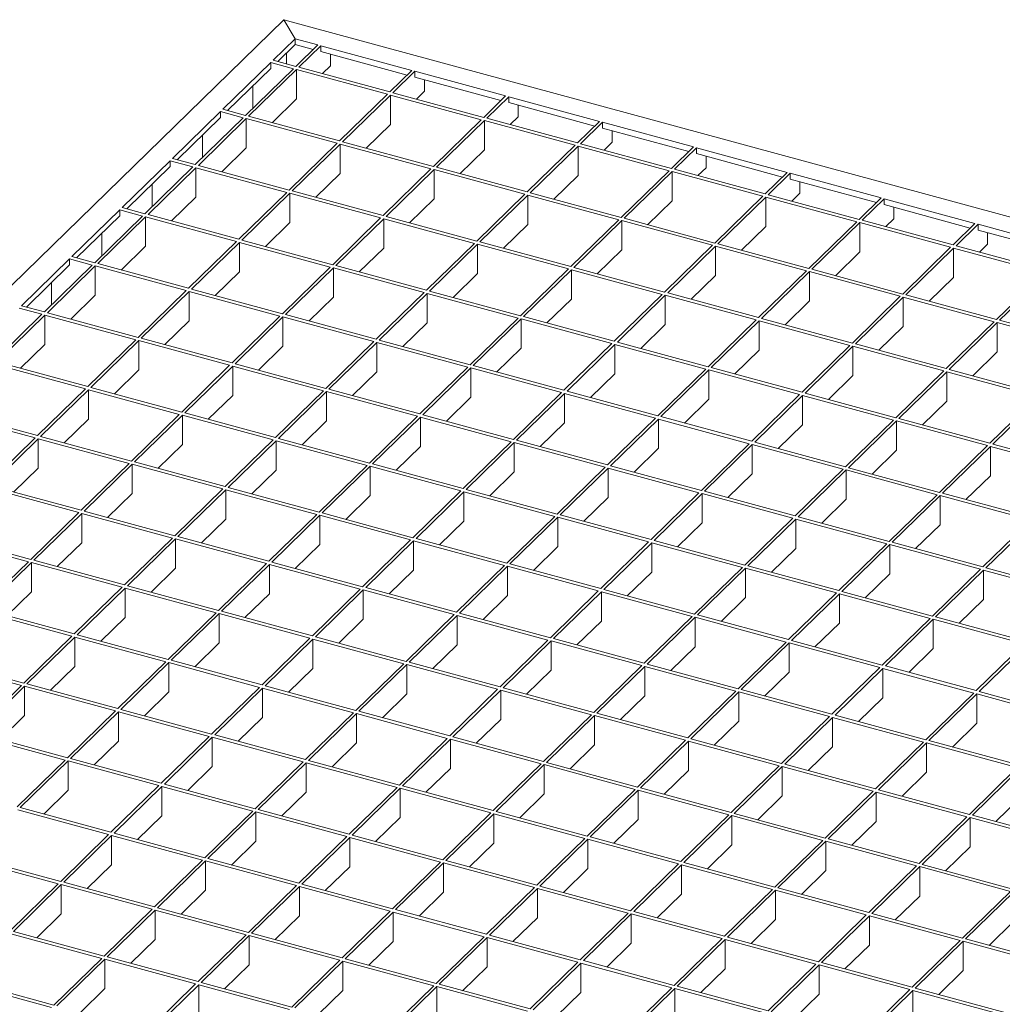
# Model space of a CAD drawing. Units: millimetres. Extents: x 50 to 2920, y 50 to 2050.
# Drawn here: x 2282 to 2569, y 778 to 1066 of the extents above; entities that cross this region are included whole.
import ezdxf

# ---------------------------------------------------------------- set-up
doc = ezdxf.new("R2010")
doc.units = ezdxf.units.MM
doc.header["$LTSCALE"] = 10

msp = doc.modelspace()

# ---------------------------------------------------------------- linework, layer by layer
at = {"color": 7, "linetype": 'Continuous', "lineweight": 15}
for p, q in [((2359.12, 1065.87), (1897.09, 614.92)), ((2362.46, 1060.31), (2359.12, 1065.87)), ((2359.12, 1065.87), (2880.93, 924.06)), ((2362.46, 1060.31), (2356.05, 1054.04)), ((2362.46, 1060.31), (2369.1, 1058.5)), ((2362.46, 1058.59), (2362.46, 1060.31)), ((2362.46, 1058.59), (2357.42, 1053.67)), ((2359.96, 1052.98), (2359.96, 1056.15)), ((2362.46, 1058.59), (2367.72, 1057.16)), ((2369.1, 1058.5), (2362.68, 1052.24)), ((2369.98, 1058.26), (2363.56, 1052)), ((2369.98, 1058.26), (2396.51, 1051.05)), ((2369.98, 1058.26), (2369.98, 1056.55)), ((2369.98, 1056.55), (2395.14, 1049.71)), ((2372.78, 1052.42), (2372.78, 1055.79)), ((2355.35, 1053.36), (2341.35, 1039.69)), ((2361.98, 1051.56), (2355.35, 1053.36)), ((2355.35, 1051.65), (2355.35, 1053.36)), ((2362.68, 1052.24), (2356.05, 1054.04)), ((2355.35, 1051.65), (2342.72, 1039.32)), ((2361.98, 1051.56), (2347.98, 1037.89)), ((2362.86, 1051.32), (2348.86, 1037.65)), ((2389.4, 1044.11), (2362.86, 1051.32)), ((2362.86, 1051.32), (2362.86, 1042.74)), ((2390.1, 1044.79), (2363.56, 1052)), ((2372.78, 1052.42), (2370.43, 1050.13)), ((2396.51, 1051.05), (2390.1, 1044.79)), ((2397.4, 1050.81), (2390.98, 1044.55)), ((2397.4, 1050.81), (2423.93, 1043.6)), ((2397.4, 1050.81), (2397.4, 1049.1)), ((2397.4, 1049.1), (2422.56, 1042.26)), ((2400.2, 1044.97), (2400.2, 1048.34)), ((2350.04, 1039.9), (2350.04, 1046.47)), ((2417.51, 1037.34), (2390.98, 1044.55)), ((2400.2, 1044.97), (2397.85, 1042.68)), ((2362.86, 1042.74), (2355.73, 1035.78)), ((2389.4, 1044.11), (2375.4, 1030.44)), ((2390.28, 1043.87), (2376.28, 1030.2)), ((2416.81, 1036.65), (2390.28, 1043.87)), ((2390.28, 1043.87), (2390.28, 1035.29)), ((2423.93, 1043.6), (2417.51, 1037.34)), ((2424.82, 1043.36), (2418.4, 1037.1)), ((2424.82, 1043.36), (2451.35, 1036.15)), ((2424.82, 1043.36), (2424.82, 1041.65)), ((2424.82, 1041.65), (2449.97, 1034.81)), ((2340.65, 1039.01), (2326.64, 1025.35)), ((2347.28, 1037.21), (2340.65, 1039.01)), ((2340.65, 1037.3), (2340.65, 1039.01)), ((2347.98, 1037.89), (2341.35, 1039.69)), ((2427.62, 1037.52), (2427.62, 1040.88)), ((2340.65, 1037.3), (2328.02, 1024.97)), ((2347.28, 1037.21), (2333.28, 1023.54)), ((2348.16, 1036.97), (2334.16, 1023.3)), ((2374.7, 1029.76), (2348.16, 1036.97)), ((2348.16, 1036.97), (2348.16, 1028.4)), ((2375.4, 1030.44), (2348.86, 1037.65)), ((2416.81, 1036.65), (2402.81, 1022.99)), ((2417.7, 1036.41), (2403.7, 1022.75)), ((2444.23, 1029.2), (2417.7, 1036.41)), ((2417.7, 1036.41), (2417.7, 1027.84)), ((2444.93, 1029.89), (2418.4, 1037.1)), ((2427.62, 1037.52), (2425.27, 1035.23)), ((2451.35, 1036.15), (2444.93, 1029.89)), ((2452.23, 1035.91), (2445.82, 1029.65)), ((2452.23, 1035.91), (2478.76, 1028.7)), ((2452.23, 1035.91), (2452.23, 1034.19)), ((2390.28, 1035.29), (2383.15, 1028.33)), ((2452.23, 1034.19), (2477.39, 1027.36)), ((2455.03, 1030.07), (2455.03, 1033.43)), ((2335.34, 1025.55), (2335.34, 1032.12)), ((2402.81, 1022.99), (2376.28, 1030.2)), ((2455.03, 1030.07), (2452.68, 1027.78)), ((2348.16, 1028.4), (2341.03, 1021.44)), ((2374.7, 1029.76), (2360.69, 1016.09)), ((2375.58, 1029.52), (2361.58, 1015.85)), ((2402.11, 1022.31), (2375.58, 1029.52)), ((2375.58, 1029.52), (2375.58, 1020.94)), ((2417.7, 1027.84), (2410.57, 1020.88)), ((2444.23, 1029.2), (2430.23, 1015.54)), ((2445.12, 1028.96), (2431.11, 1015.3)), ((2471.65, 1021.75), (2445.12, 1028.96)), ((2445.12, 1028.96), (2445.12, 1020.39)), ((2472.35, 1022.43), (2445.82, 1029.65)), ((2478.76, 1028.7), (2472.35, 1022.43)), ((2479.65, 1028.46), (2473.23, 1022.19)), ((2479.65, 1028.46), (2506.18, 1021.25)), ((2479.65, 1028.46), (2479.65, 1026.74)), ((2325.94, 1024.66), (2311.94, 1011)), ((2332.58, 1022.86), (2325.94, 1024.66)), ((2325.94, 1022.95), (2325.94, 1024.66)), ((2333.28, 1023.54), (2326.64, 1025.35)), ((2479.65, 1026.74), (2504.81, 1019.91)), ((2482.45, 1022.62), (2482.45, 1025.98)), ((2325.94, 1022.95), (2313.32, 1010.62)), ((2332.58, 1022.86), (2318.58, 1009.19)), ((2333.46, 1022.62), (2319.46, 1008.95)), ((2359.99, 1015.41), (2333.46, 1022.62)), ((2333.46, 1022.62), (2333.46, 1014.05)), ((2360.69, 1016.09), (2334.16, 1023.3)), ((2402.11, 1022.31), (2388.11, 1008.64)), ((2403, 1022.07), (2389, 1008.4)), ((2429.53, 1014.85), (2403, 1022.07)), ((2403, 1022.07), (2403, 1013.49)), ((2430.23, 1015.54), (2403.7, 1022.75)), ((2471.65, 1021.75), (2457.65, 1008.09)), ((2472.53, 1021.51), (2458.53, 1007.85)), ((2499.06, 1014.3), (2472.53, 1021.51)), ((2472.53, 1021.51), (2472.53, 1012.94)), ((2499.76, 1014.98), (2473.23, 1022.19)), ((2482.45, 1022.62), (2480.1, 1020.33)), ((2506.18, 1021.25), (2499.76, 1014.98)), ((2375.58, 1020.94), (2368.45, 1013.98)), ((2445.12, 1020.39), (2437.98, 1013.43)), ((2507.07, 1021.01), (2500.65, 1014.74)), ((2507.07, 1021.01), (2533.6, 1013.8)), ((2507.07, 1021.01), (2507.07, 1019.29)), ((2507.07, 1019.29), (2532.22, 1012.45)), ((2509.87, 1015.17), (2509.87, 1018.53)), ((2320.64, 1011.21), (2320.64, 1017.77)), ((2388.11, 1008.64), (2361.58, 1015.85)), ((2333.46, 1014.05), (2326.33, 1007.09)), ((2359.99, 1015.41), (2345.99, 1001.74)), ((2360.88, 1015.17), (2346.88, 1001.5)), ((2387.41, 1007.96), (2360.88, 1015.17)), ((2360.88, 1015.17), (2360.88, 1006.6)), ((2403, 1013.49), (2395.87, 1006.53)), ((2429.53, 1014.85), (2415.53, 1001.19)), ((2430.41, 1014.61), (2416.41, 1000.95)), ((2456.95, 1007.4), (2430.41, 1014.61)), ((2430.41, 1014.61), (2430.41, 1006.04)), ((2457.65, 1008.09), (2431.11, 1015.3)), ((2472.53, 1012.94), (2465.4, 1005.98)), ((2499.06, 1014.3), (2485.06, 1000.63)), ((2499.95, 1014.06), (2485.95, 1000.39)), ((2526.48, 1006.85), (2499.95, 1014.06)), ((2499.95, 1014.06), (2499.95, 1005.49)), ((2527.18, 1007.53), (2500.65, 1014.74)), ((2509.87, 1015.17), (2507.52, 1012.88)), ((2533.6, 1013.8), (2527.18, 1007.53)), ((2534.48, 1013.55), (2528.07, 1007.29)), ((2534.48, 1013.55), (2561.02, 1006.34)), ((2534.48, 1013.55), (2534.48, 1011.84)), ((2311.24, 1010.31), (2297.24, 996.65)), ((2317.88, 1008.51), (2311.24, 1010.31)), ((2311.24, 1008.6), (2311.24, 1010.31)), ((2318.58, 1009.19), (2311.94, 1011)), ((2534.48, 1011.84), (2559.64, 1005)), ((2537.28, 1007.72), (2537.28, 1011.08)), ((2311.24, 1008.6), (2298.62, 996.28)), ((2317.88, 1008.51), (2303.88, 994.85)), ((2318.76, 1008.27), (2304.76, 994.61)), ((2345.29, 1001.06), (2318.76, 1008.27)), ((2318.76, 1008.27), (2318.76, 999.7)), ((2345.99, 1001.74), (2319.46, 1008.95)), ((2387.41, 1007.96), (2373.41, 994.29)), ((2388.3, 1007.72), (2374.3, 994.05)), ((2414.83, 1000.51), (2388.3, 1007.72)), ((2388.3, 1007.72), (2388.3, 999.15)), ((2415.53, 1001.19), (2389, 1008.4)), ((2456.95, 1007.4), (2442.95, 993.74)), ((2457.83, 1007.16), (2443.83, 993.5)), ((2484.36, 999.95), (2457.83, 1007.16)), ((2457.83, 1007.16), (2457.83, 998.59)), ((2485.06, 1000.63), (2458.53, 1007.85)), ((2526.48, 1006.85), (2512.48, 993.18)), ((2554.6, 1000.08), (2528.07, 1007.29)), ((2537.28, 1007.72), (2534.94, 1005.42)), ((2360.88, 1006.6), (2353.75, 999.64)), ((2430.41, 1006.04), (2423.28, 999.08)), ((2499.95, 1005.49), (2492.82, 998.53)), ((2527.37, 1006.61), (2513.37, 992.94)), ((2553.9, 999.4), (2527.37, 1006.61)), ((2527.37, 1006.61), (2527.37, 998.04)), ((2561.02, 1006.34), (2554.6, 1000.08)), ((2561.9, 1006.1), (2555.48, 999.84)), ((2561.9, 1006.1), (2588.43, 998.89)), ((2561.9, 1006.1), (2561.9, 1004.39)), ((2561.9, 1004.39), (2587.06, 997.55)), ((2305.94, 996.86), (2305.94, 1003.42)), ((2373.41, 994.29), (2346.88, 1001.5)), ((2564.7, 1000.26), (2564.7, 1003.63)), ((2318.76, 999.7), (2311.63, 992.74)), ((2345.29, 1001.06), (2331.29, 987.39)), ((2346.18, 1000.82), (2332.18, 987.15)), ((2372.71, 993.61), (2346.18, 1000.82)), ((2346.18, 1000.82), (2346.18, 992.25)), ((2388.3, 999.15), (2381.16, 992.18)), ((2414.83, 1000.51), (2400.83, 986.84)), ((2415.71, 1000.27), (2401.71, 986.6)), ((2442.25, 993.05), (2415.71, 1000.27)), ((2415.71, 1000.27), (2415.71, 991.69)), ((2442.95, 993.74), (2416.41, 1000.95)), ((2457.83, 998.59), (2450.7, 991.63)), ((2484.36, 999.95), (2470.36, 986.29)), ((2485.25, 999.71), (2471.25, 986.05)), ((2511.78, 992.5), (2485.25, 999.71)), ((2485.25, 999.71), (2485.25, 991.14)), ((2512.48, 993.18), (2485.95, 1000.39)), ((2553.9, 999.4), (2539.9, 985.73)), ((2554.78, 999.16), (2540.78, 985.49)), ((2581.32, 991.95), (2554.78, 999.16)), ((2554.78, 999.16), (2554.78, 990.59)), ((2582.02, 992.63), (2555.48, 999.84)), ((2564.7, 1000.26), (2562.35, 997.97)), ((2296.54, 995.97), (2282.54, 982.3)), ((2303.18, 994.16), (2296.54, 995.97)), ((2296.54, 994.25), (2296.54, 995.97)), ((2303.88, 994.85), (2297.24, 996.65)), ((2527.37, 998.04), (2520.23, 991.08)), ((2296.54, 994.25), (2283.92, 981.93)), ((2303.18, 994.16), (2289.18, 980.5)), ((2304.06, 993.92), (2290.06, 980.26)), ((2330.59, 986.71), (2304.06, 993.92)), ((2304.06, 993.92), (2304.06, 985.35)), ((2331.29, 987.39), (2304.76, 994.61)), ((2372.71, 993.61), (2358.71, 979.94)), ((2373.6, 993.37), (2359.59, 979.7)), ((2400.13, 986.16), (2373.6, 993.37)), ((2373.6, 993.37), (2373.6, 984.8)), ((2400.83, 986.84), (2374.3, 994.05)), ((2442.25, 993.05), (2428.24, 979.39)), ((2443.13, 992.81), (2429.13, 979.15)), ((2469.66, 985.6), (2443.13, 992.81)), ((2443.13, 992.81), (2443.13, 984.24)), ((2470.36, 986.29), (2443.83, 993.5)), ((2511.78, 992.5), (2497.78, 978.83)), ((2539.9, 985.73), (2513.37, 992.94)), ((2346.18, 992.25), (2339.05, 985.29)), ((2415.71, 991.69), (2408.58, 984.73)), ((2485.25, 991.14), (2478.12, 984.18)), ((2512.67, 992.26), (2498.66, 978.59)), ((2539.2, 985.05), (2512.67, 992.26)), ((2512.67, 992.26), (2512.67, 983.69)), ((2554.78, 990.59), (2547.65, 983.62)), ((2581.32, 991.95), (2567.31, 978.28)), ((2582.2, 991.71), (2568.2, 978.04)), ((2291.24, 982.51), (2291.24, 989.07)), ((2330.59, 986.71), (2316.59, 973.05)), ((2358.71, 979.94), (2332.18, 987.15)), ((2304.06, 985.35), (2296.93, 978.39)), ((2331.48, 986.47), (2317.48, 972.81)), ((2358.01, 979.26), (2331.48, 986.47)), ((2331.48, 986.47), (2331.48, 977.9)), ((2373.6, 984.8), (2366.46, 977.84)), ((2400.13, 986.16), (2386.13, 972.49)), ((2401.01, 985.92), (2387.01, 972.25)), ((2427.54, 978.71), (2401.01, 985.92)), ((2401.01, 985.92), (2401.01, 977.35)), ((2428.24, 979.39), (2401.71, 986.6)), ((2443.13, 984.24), (2436, 977.28)), ((2469.66, 985.6), (2455.66, 971.94)), ((2470.55, 985.36), (2456.55, 971.7)), ((2497.08, 978.15), (2470.55, 985.36)), ((2470.55, 985.36), (2470.55, 976.79)), ((2497.78, 978.83), (2471.25, 986.05)), ((2539.2, 985.05), (2525.2, 971.38)), ((2540.08, 984.81), (2526.08, 971.14)), ((2566.61, 977.6), (2540.08, 984.81)), ((2540.08, 984.81), (2540.08, 976.24)), ((2567.31, 978.28), (2540.78, 985.49)), ((2288.48, 979.81), (2281.84, 981.62)), ((2289.18, 980.5), (2282.54, 982.3)), ((2512.67, 983.69), (2505.53, 976.73)), ((2288.48, 979.81), (2274.47, 966.15)), ((2289.36, 979.57), (2275.36, 965.91)), ((2315.89, 972.36), (2289.36, 979.57)), ((2289.36, 979.57), (2289.36, 971)), ((2316.59, 973.05), (2290.06, 980.26)), ((2358.01, 979.26), (2344.01, 965.59)), ((2358.89, 979.02), (2344.89, 965.35)), ((2385.43, 971.81), (2358.89, 979.02)), ((2358.89, 979.02), (2358.89, 970.45)), ((2386.13, 972.49), (2359.59, 979.7)), ((2427.54, 978.71), (2413.54, 965.04)), ((2428.43, 978.47), (2414.43, 964.8)), ((2454.96, 971.25), (2428.43, 978.47)), ((2428.43, 978.47), (2428.43, 969.89)), ((2455.66, 971.94), (2429.13, 979.15)), ((2497.08, 978.15), (2483.08, 964.49)), ((2525.2, 971.38), (2498.66, 978.59)), ((2331.48, 977.9), (2324.35, 970.94)), ((2401.01, 977.35), (2393.88, 970.38)), ((2470.55, 976.79), (2463.42, 969.83)), ((2497.96, 977.91), (2483.96, 964.25)), ((2524.5, 970.7), (2497.96, 977.91)), ((2497.96, 977.91), (2497.96, 969.34)), ((2540.08, 976.24), (2532.95, 969.28)), ((2566.61, 977.6), (2552.61, 963.93)), ((2567.5, 977.36), (2553.5, 963.69)), ((2594.03, 970.15), (2567.5, 977.36)), ((2567.5, 977.36), (2567.5, 968.79)), ((2594.73, 970.83), (2568.2, 978.04)), ((2315.89, 972.36), (2301.89, 958.7)), ((2344.01, 965.59), (2317.48, 972.81)), ((2289.36, 971), (2282.23, 964.04)), ((2316.78, 972.12), (2302.78, 958.46)), ((2343.31, 964.91), (2316.78, 972.12)), ((2316.78, 972.12), (2316.78, 963.55)), ((2358.89, 970.45), (2351.76, 963.49)), ((2385.43, 971.81), (2371.43, 958.14)), ((2386.31, 971.57), (2372.31, 957.9)), ((2412.84, 964.36), (2386.31, 971.57)), ((2386.31, 971.57), (2386.31, 963)), ((2413.54, 965.04), (2387.01, 972.25)), ((2428.43, 969.89), (2421.3, 962.93)), ((2454.96, 971.25), (2440.96, 957.59)), ((2455.85, 971.01), (2441.85, 957.35)), ((2482.38, 963.8), (2455.85, 971.01)), ((2455.85, 971.01), (2455.85, 962.44)), ((2483.08, 964.49), (2456.55, 971.7)), ((2524.5, 970.7), (2510.5, 957.04)), ((2525.38, 970.46), (2511.38, 956.79)), ((2551.91, 963.25), (2525.38, 970.46)), ((2525.38, 970.46), (2525.38, 961.89)), ((2552.61, 963.93), (2526.08, 971.14)), ((2497.96, 969.34), (2490.83, 962.38)), ((2567.5, 968.79), (2560.37, 961.82)), ((2301.19, 958.01), (2274.66, 965.23)), ((2301.89, 958.7), (2275.36, 965.91)), ((2343.31, 964.91), (2329.31, 951.25)), ((2344.19, 964.67), (2330.19, 951.01)), ((2370.73, 957.46), (2344.19, 964.67)), ((2344.19, 964.67), (2344.19, 956.1)), ((2371.43, 958.14), (2344.89, 965.35)), ((2412.84, 964.36), (2398.84, 950.69)), ((2413.73, 964.12), (2399.73, 950.45)), ((2440.26, 956.91), (2413.73, 964.12)), ((2413.73, 964.12), (2413.73, 955.55)), ((2440.96, 957.59), (2414.43, 964.8)), ((2482.38, 963.8), (2468.38, 950.14)), ((2510.5, 957.04), (2483.96, 964.25)), ((2580.03, 956.48), (2553.5, 963.69)), ((2316.78, 963.55), (2309.65, 956.59)), ((2386.31, 963), (2379.18, 956.04)), ((2455.85, 962.44), (2448.71, 955.48)), ((2483.26, 963.56), (2469.26, 949.9)), ((2509.8, 956.35), (2483.26, 963.56)), ((2483.26, 963.56), (2483.26, 954.99)), ((2525.38, 961.89), (2518.25, 954.93)), ((2551.91, 963.25), (2537.91, 949.58)), ((2552.8, 963.01), (2538.8, 949.34)), ((2579.33, 955.8), (2552.8, 963.01)), ((2552.8, 963.01), (2552.8, 954.44)), ((2301.19, 958.01), (2287.19, 944.35)), ((2329.31, 951.25), (2302.78, 958.46)), ((2302.08, 957.77), (2288.07, 944.11)), ((2328.61, 950.56), (2302.08, 957.77)), ((2302.08, 957.77), (2302.08, 949.2)), ((2344.19, 956.1), (2337.06, 949.14)), ((2370.73, 957.46), (2356.73, 943.79)), ((2371.61, 957.22), (2357.61, 943.55)), ((2398.14, 950.01), (2371.61, 957.22)), ((2371.61, 957.22), (2371.61, 948.65)), ((2398.84, 950.69), (2372.31, 957.9)), ((2413.73, 955.55), (2406.6, 948.58)), ((2440.26, 956.91), (2426.26, 943.24)), ((2441.15, 956.67), (2427.14, 943)), ((2467.68, 949.45), (2441.15, 956.67)), ((2441.15, 956.67), (2441.15, 948.09)), ((2468.38, 950.14), (2441.85, 957.35)), ((2509.8, 956.35), (2495.79, 942.69)), ((2510.68, 956.11), (2496.68, 942.45)), ((2537.21, 948.9), (2510.68, 956.11)), ((2510.68, 956.11), (2510.68, 947.54)), ((2537.91, 949.58), (2511.38, 956.79)), ((2579.33, 955.8), (2565.33, 942.13)), ((2580.22, 955.56), (2566.21, 941.89)), ((2483.26, 954.99), (2476.13, 948.03)), ((2552.8, 954.44), (2545.67, 947.48)), ((2286.49, 943.67), (2259.96, 950.88)), ((2287.19, 944.35), (2260.66, 951.56)), ((2328.61, 950.56), (2314.61, 936.9)), ((2329.49, 950.32), (2315.49, 936.66)), ((2356.03, 943.11), (2329.49, 950.32)), ((2329.49, 950.32), (2329.49, 941.75)), ((2356.73, 943.79), (2330.19, 951.01)), ((2398.14, 950.01), (2384.14, 936.34)), ((2399.03, 949.77), (2385.03, 936.1)), ((2425.56, 942.56), (2399.03, 949.77)), ((2399.03, 949.77), (2399.03, 941.2)), ((2426.26, 943.24), (2399.73, 950.45)), ((2467.68, 949.45), (2453.68, 935.79)), ((2495.79, 942.69), (2469.26, 949.9)), ((2565.33, 942.13), (2538.8, 949.34)), ((2302.08, 949.2), (2294.94, 942.24)), ((2371.61, 948.65), (2364.48, 941.69)), ((2441.15, 948.09), (2434.01, 941.13)), ((2468.56, 949.21), (2454.56, 935.55)), ((2495.09, 942), (2468.56, 949.21)), ((2468.56, 949.21), (2468.56, 940.64)), ((2510.68, 947.54), (2503.55, 940.58)), ((2537.21, 948.9), (2523.21, 935.24)), ((2538.1, 948.66), (2524.1, 934.99)), ((2564.63, 941.45), (2538.1, 948.66)), ((2538.1, 948.66), (2538.1, 940.09)), ((2286.49, 943.67), (2272.49, 930)), ((2314.61, 936.9), (2288.07, 944.11)), ((2384.14, 936.34), (2357.61, 943.55)), ((2287.37, 943.43), (2273.37, 929.76)), ((2313.91, 936.21), (2287.37, 943.43)), ((2287.37, 943.43), (2287.37, 934.85)), ((2329.49, 941.75), (2322.36, 934.79)), ((2356.03, 943.11), (2342.02, 929.45)), ((2356.91, 942.87), (2342.91, 929.21)), ((2383.44, 935.66), (2356.91, 942.87)), ((2356.91, 942.87), (2356.91, 934.3)), ((2399.03, 941.2), (2391.9, 934.24)), ((2425.56, 942.56), (2411.56, 928.89)), ((2426.44, 942.32), (2412.44, 928.65)), ((2452.98, 935.11), (2426.44, 942.32)), ((2426.44, 942.32), (2426.44, 933.75)), ((2453.68, 935.79), (2427.14, 943)), ((2495.09, 942), (2481.09, 928.34)), ((2495.98, 941.76), (2481.98, 928.1)), ((2522.51, 934.55), (2495.98, 941.76)), ((2495.98, 941.76), (2495.98, 933.19)), ((2523.21, 935.24), (2496.68, 942.45)), ((2564.63, 941.45), (2550.63, 927.78)), ((2565.51, 941.21), (2551.51, 927.54)), ((2592.05, 934), (2565.51, 941.21)), ((2565.51, 941.21), (2565.51, 932.64)), ((2592.75, 934.68), (2566.21, 941.89)), ((2468.56, 940.64), (2461.43, 933.68)), ((2538.1, 940.09), (2530.97, 933.13)), ((2313.91, 936.21), (2299.91, 922.55)), ((2314.79, 935.97), (2300.79, 922.31)), ((2341.32, 928.76), (2314.79, 935.97)), ((2314.79, 935.97), (2314.79, 927.4)), ((2342.02, 929.45), (2315.49, 936.66)), ((2383.44, 935.66), (2369.44, 921.99)), ((2384.33, 935.42), (2370.33, 921.75)), ((2410.86, 928.21), (2384.33, 935.42)), ((2384.33, 935.42), (2384.33, 926.85)), ((2411.56, 928.89), (2385.03, 936.1)), ((2452.98, 935.11), (2438.98, 921.44)), ((2481.09, 928.34), (2454.56, 935.55)), ((2550.63, 927.78), (2524.1, 934.99)), ((2287.37, 934.85), (2280.24, 927.89)), ((2356.91, 934.3), (2349.78, 927.34)), ((2426.44, 933.75), (2419.31, 926.78)), ((2453.86, 934.87), (2439.86, 921.2)), ((2480.39, 927.65), (2453.86, 934.87)), ((2453.86, 934.87), (2453.86, 926.29)), ((2495.98, 933.19), (2488.85, 926.23)), ((2522.51, 934.55), (2508.51, 920.89)), ((2523.4, 934.31), (2509.4, 920.65)), ((2549.93, 927.1), (2523.4, 934.31)), ((2523.4, 934.31), (2523.4, 925.74)), ((2565.51, 932.64), (2558.38, 925.68)), ((2299.91, 922.55), (2273.37, 929.76)), ((2369.44, 921.99), (2342.91, 929.21)), ((2299.21, 921.87), (2272.67, 929.08)), ((2314.79, 927.4), (2307.66, 920.44)), ((2341.32, 928.76), (2327.32, 915.1)), ((2342.21, 928.52), (2328.21, 914.86)), ((2368.74, 921.31), (2342.21, 928.52)), ((2342.21, 928.52), (2342.21, 919.95)), ((2384.33, 926.85), (2377.2, 919.89)), ((2410.86, 928.21), (2396.86, 914.54)), ((2411.74, 927.97), (2397.74, 914.3)), ((2438.28, 920.76), (2411.74, 927.97)), ((2411.74, 927.97), (2411.74, 919.4)), ((2438.98, 921.44), (2412.44, 928.65)), ((2453.86, 926.29), (2446.73, 919.33)), ((2480.39, 927.65), (2466.39, 913.99)), ((2481.28, 927.41), (2467.28, 913.75)), ((2507.81, 920.2), (2481.28, 927.41)), ((2481.28, 927.41), (2481.28, 918.84)), ((2508.51, 920.89), (2481.98, 928.1)), ((2549.93, 927.1), (2535.93, 913.44)), ((2550.81, 926.86), (2536.81, 913.19)), ((2577.35, 919.65), (2550.81, 926.86)), ((2550.81, 926.86), (2550.81, 918.29)), ((2578.05, 920.33), (2551.51, 927.54)), ((2523.4, 925.74), (2516.26, 918.78)), ((2299.21, 921.87), (2285.21, 908.2)), ((2300.09, 921.63), (2286.09, 907.96)), ((2326.62, 914.41), (2300.09, 921.63)), ((2300.09, 921.63), (2300.09, 913.05)), ((2327.32, 915.1), (2300.79, 922.31)), ((2368.74, 921.31), (2354.74, 907.65)), ((2369.63, 921.07), (2355.62, 907.41)), ((2396.16, 913.86), (2369.63, 921.07)), ((2369.63, 921.07), (2369.63, 912.5)), ((2396.86, 914.54), (2370.33, 921.75)), ((2438.28, 920.76), (2424.28, 907.09)), ((2466.39, 913.99), (2439.86, 921.2)), ((2535.93, 913.44), (2509.4, 920.65)), ((2342.21, 919.95), (2335.08, 912.99)), ((2411.74, 919.4), (2404.61, 912.44)), ((2439.16, 920.52), (2425.16, 906.85)), ((2465.69, 913.31), (2439.16, 920.52)), ((2439.16, 920.52), (2439.16, 911.95)), ((2481.28, 918.84), (2474.15, 911.88)), ((2507.81, 920.2), (2493.81, 906.54)), ((2508.7, 919.96), (2494.69, 906.3)), ((2535.23, 912.75), (2508.7, 919.96)), ((2508.7, 919.96), (2508.7, 911.39)), ((2550.81, 918.29), (2543.68, 911.33)), ((2577.35, 919.65), (2563.34, 905.98)), ((2578.23, 919.41), (2564.23, 905.74)), ((2285.21, 908.2), (2258.67, 915.41)), ((2354.74, 907.65), (2328.21, 914.86)), ((2284.51, 907.52), (2257.97, 914.73)), ((2300.09, 913.05), (2292.96, 906.09)), ((2326.62, 914.41), (2312.62, 900.75)), ((2327.51, 914.17), (2313.51, 900.51)), ((2354.04, 906.96), (2327.51, 914.17)), ((2327.51, 914.17), (2327.51, 905.6)), ((2369.63, 912.5), (2362.49, 905.54)), ((2396.16, 913.86), (2382.16, 900.2)), ((2397.04, 913.62), (2383.04, 899.95)), ((2423.58, 906.41), (2397.04, 913.62)), ((2397.04, 913.62), (2397.04, 905.05)), ((2424.28, 907.09), (2397.74, 914.3)), ((2439.16, 911.95), (2432.03, 904.98)), ((2465.69, 913.31), (2451.69, 899.64)), ((2466.58, 913.07), (2452.58, 899.4)), ((2493.11, 905.85), (2466.58, 913.07)), ((2466.58, 913.07), (2466.58, 904.49)), ((2493.81, 906.54), (2467.28, 913.75)), ((2535.23, 912.75), (2521.23, 899.09)), ((2536.11, 912.51), (2522.11, 898.85)), ((2562.64, 905.3), (2536.11, 912.51)), ((2536.11, 912.51), (2536.11, 903.94)), ((2563.34, 905.98), (2536.81, 913.19)), ((2508.7, 911.39), (2501.56, 904.43)), ((2284.51, 907.52), (2270.5, 893.85)), ((2285.39, 907.28), (2271.39, 893.61)), ((2311.92, 900.07), (2285.39, 907.28)), ((2285.39, 907.28), (2285.39, 898.71)), ((2312.62, 900.75), (2286.09, 907.96)), ((2354.04, 906.96), (2340.04, 893.3)), ((2354.92, 906.72), (2340.92, 893.06)), ((2381.46, 899.51), (2354.92, 906.72)), ((2354.92, 906.72), (2354.92, 898.15)), ((2382.16, 900.2), (2355.62, 907.41)), ((2423.58, 906.41), (2409.57, 892.74)), ((2424.46, 906.17), (2410.46, 892.5)), ((2450.99, 898.96), (2424.46, 906.17)), ((2424.46, 906.17), (2424.46, 897.6)), ((2451.69, 899.64), (2425.16, 906.85)), ((2521.23, 899.09), (2494.69, 906.3)), ((2327.51, 905.6), (2320.38, 898.64)), ((2397.04, 905.05), (2389.91, 898.09)), ((2466.58, 904.49), (2459.45, 897.53)), ((2493.11, 905.85), (2479.11, 892.19)), ((2493.99, 905.61), (2479.99, 891.95)), ((2520.53, 898.4), (2493.99, 905.61)), ((2493.99, 905.61), (2493.99, 897.04)), ((2536.11, 903.94), (2528.98, 896.98)), ((2562.64, 905.3), (2548.64, 891.64)), ((2563.53, 905.06), (2549.53, 891.4)), ((2590.06, 897.85), (2563.53, 905.06)), ((2563.53, 896.49), (2563.53, 905.06)), ((2590.76, 898.53), (2564.23, 905.74)), ((2340.04, 893.3), (2313.51, 900.51)), ((2285.39, 898.71), (2278.26, 891.74)), ((2311.92, 900.07), (2297.92, 886.4)), ((2312.81, 899.83), (2298.81, 886.16)), ((2339.34, 892.61), (2312.81, 899.83)), ((2312.81, 899.83), (2312.81, 891.25)), ((2354.92, 898.15), (2347.79, 891.19)), ((2381.46, 899.51), (2367.46, 885.85)), ((2382.34, 899.27), (2368.34, 885.61)), ((2408.87, 892.06), (2382.34, 899.27)), ((2382.34, 899.27), (2382.34, 890.7)), ((2409.57, 892.74), (2383.04, 899.95)), ((2424.46, 897.6), (2417.33, 890.64)), ((2450.99, 898.96), (2436.99, 885.29)), ((2451.88, 898.72), (2437.88, 885.05)), ((2478.41, 891.51), (2451.88, 898.72)), ((2451.88, 898.72), (2451.88, 890.15)), ((2479.11, 892.19), (2452.58, 899.4)), ((2520.53, 898.4), (2506.53, 884.74)), ((2521.41, 898.16), (2507.41, 884.5)), ((2547.94, 890.95), (2521.41, 898.16)), ((2521.41, 898.16), (2521.41, 889.59)), ((2548.64, 891.64), (2522.11, 898.85)), ((2493.99, 897.04), (2486.86, 890.08)), ((2563.53, 896.49), (2556.4, 889.53)), ((2297.22, 885.72), (2270.69, 892.93)), ((2297.92, 886.4), (2271.39, 893.61)), ((2339.34, 892.61), (2325.34, 878.95)), ((2340.22, 892.37), (2326.22, 878.71)), ((2366.76, 885.16), (2340.22, 892.37)), ((2340.22, 892.37), (2340.22, 883.8)), ((2367.46, 885.85), (2340.92, 893.06)), ((2408.87, 892.06), (2394.87, 878.4)), ((2409.76, 891.82), (2395.76, 878.15)), ((2436.29, 884.61), (2409.76, 891.82)), ((2409.76, 891.82), (2409.76, 883.25)), ((2436.99, 885.29), (2410.46, 892.5)), ((2506.53, 884.74), (2479.99, 891.95)), ((2312.81, 891.25), (2305.68, 884.29)), ((2382.34, 890.7), (2375.21, 883.74)), ((2451.88, 890.15), (2444.75, 883.19)), ((2478.41, 891.51), (2464.41, 877.84)), ((2479.29, 891.27), (2465.29, 877.6)), ((2505.83, 884.05), (2479.29, 891.27)), ((2479.29, 891.27), (2479.29, 882.69)), ((2521.41, 889.59), (2514.28, 882.63)), ((2547.94, 890.95), (2533.94, 877.29)), ((2548.83, 890.71), (2534.83, 877.05)), ((2575.36, 883.5), (2548.83, 890.71)), ((2548.83, 882.14), (2548.83, 890.71)), ((2576.06, 884.18), (2549.53, 891.4)), ((2325.34, 878.95), (2298.81, 886.16)), ((2297.22, 885.72), (2283.22, 872.05)), ((2298.11, 885.48), (2284.11, 871.81)), ((2324.64, 878.27), (2298.11, 885.48)), ((2298.11, 885.48), (2298.11, 876.91)), ((2340.22, 883.8), (2333.09, 876.84)), ((2366.76, 885.16), (2352.76, 871.5)), ((2367.64, 884.92), (2353.64, 871.26)), ((2394.17, 877.71), (2367.64, 884.92)), ((2367.64, 884.92), (2367.64, 876.35)), ((2394.87, 878.4), (2368.34, 885.61)), ((2409.76, 883.25), (2402.63, 876.29)), ((2436.29, 884.61), (2422.29, 870.94)), ((2437.18, 884.37), (2423.17, 870.7)), ((2463.71, 877.16), (2437.18, 884.37)), ((2437.18, 884.37), (2437.18, 875.8)), ((2464.41, 877.84), (2437.88, 885.05)), ((2505.83, 884.05), (2491.83, 870.39)), ((2506.71, 883.81), (2492.71, 870.15)), ((2533.24, 876.6), (2506.71, 883.81)), ((2506.71, 883.81), (2506.71, 875.24)), ((2533.94, 877.29), (2507.41, 884.5)), ((2575.36, 883.5), (2561.36, 869.84)), ((2576.25, 883.26), (2562.24, 869.6)), ((2479.29, 882.69), (2472.16, 875.73)), ((2548.83, 882.14), (2541.7, 875.18)), ((2282.52, 871.37), (2255.99, 878.58)), ((2283.22, 872.05), (2256.69, 879.26)), ((2324.64, 878.27), (2310.64, 864.6)), ((2325.52, 878.03), (2311.52, 864.36)), ((2352.06, 870.81), (2325.52, 878.03)), ((2325.52, 878.03), (2325.52, 869.45)), ((2352.76, 871.5), (2326.22, 878.71)), ((2394.17, 877.71), (2380.17, 864.05)), ((2395.06, 877.47), (2381.06, 863.81)), ((2421.59, 870.26), (2395.06, 877.47)), ((2395.06, 877.47), (2395.06, 868.9)), ((2422.29, 870.94), (2395.76, 878.15)), ((2491.83, 870.39), (2465.29, 877.6)), ((2298.11, 876.91), (2290.97, 869.94)), ((2367.64, 876.35), (2360.51, 869.39)), ((2437.18, 875.8), (2430.04, 868.84)), ((2463.71, 877.16), (2449.71, 863.49)), ((2464.59, 876.92), (2450.59, 863.25)), ((2491.13, 869.71), (2464.59, 876.92)), ((2464.59, 876.92), (2464.59, 868.35)), ((2506.71, 875.24), (2499.58, 868.28)), ((2533.24, 876.6), (2519.24, 862.94)), ((2534.13, 876.36), (2520.13, 862.7)), ((2560.66, 869.15), (2534.13, 876.36)), ((2534.13, 867.79), (2534.13, 876.36)), ((2561.36, 869.84), (2534.83, 877.05)), ((2310.64, 864.6), (2284.11, 871.81)), ((2282.52, 871.37), (2268.52, 857.7)), ((2283.41, 871.13), (2269.4, 857.46)), ((2309.94, 863.92), (2283.41, 871.13)), ((2283.41, 871.13), (2283.41, 862.56)), ((2325.52, 869.45), (2318.39, 862.49)), ((2352.06, 870.81), (2338.05, 857.15)), ((2352.94, 870.57), (2338.94, 856.91)), ((2379.47, 863.36), (2352.94, 870.57)), ((2352.94, 870.57), (2352.94, 862)), ((2380.17, 864.05), (2353.64, 871.26)), ((2395.06, 868.9), (2387.93, 861.94)), ((2421.59, 870.26), (2407.59, 856.6)), ((2422.47, 870.02), (2408.47, 856.35)), ((2449.01, 862.81), (2422.47, 870.02)), ((2422.47, 870.02), (2422.47, 861.45)), ((2449.71, 863.49), (2423.17, 870.7)), ((2491.13, 869.71), (2477.12, 856.04)), ((2492.01, 869.47), (2478.01, 855.8)), ((2518.54, 862.26), (2492.01, 869.47)), ((2492.01, 869.47), (2492.01, 860.89)), ((2519.24, 862.94), (2492.71, 870.15)), ((2560.66, 869.15), (2546.66, 855.49)), ((2561.54, 868.91), (2547.54, 855.25)), ((2588.08, 861.7), (2561.54, 868.91)), ((2561.54, 860.34), (2561.54, 868.91)), ((2588.78, 862.38), (2562.24, 869.6)), ((2464.59, 868.35), (2457.46, 861.39)), ((2534.13, 867.79), (2527, 860.83)), ((2309.94, 863.92), (2295.94, 850.25)), ((2310.82, 863.68), (2296.82, 850.01)), ((2337.35, 856.47), (2310.82, 863.68)), ((2310.82, 863.68), (2310.82, 855.11)), ((2338.05, 857.15), (2311.52, 864.36)), ((2379.47, 863.36), (2365.47, 849.7)), ((2380.36, 863.12), (2366.36, 849.46)), ((2406.89, 855.91), (2380.36, 863.12)), ((2380.36, 863.12), (2380.36, 854.55)), ((2407.59, 856.6), (2381.06, 863.81)), ((2477.12, 856.04), (2450.59, 863.25)), ((2283.41, 862.56), (2276.27, 855.6)), ((2352.94, 862), (2345.81, 855.04)), ((2422.47, 861.45), (2415.34, 854.49)), ((2449.01, 862.81), (2435.01, 849.14)), ((2449.89, 862.57), (2435.89, 848.9)), ((2476.42, 855.36), (2449.89, 862.57)), ((2449.89, 862.57), (2449.89, 854)), ((2492.01, 860.89), (2484.88, 853.93)), ((2518.54, 862.26), (2504.54, 848.59)), ((2519.43, 862.01), (2505.43, 848.35)), ((2545.96, 854.8), (2519.43, 862.01)), ((2519.43, 853.44), (2519.43, 862.01)), ((2546.66, 855.49), (2520.13, 862.7)), ((2561.54, 860.34), (2554.41, 853.38)), ((2295.94, 850.25), (2269.4, 857.46)), ((2295.24, 849.57), (2268.7, 856.78)), ((2310.82, 855.11), (2303.69, 848.14)), ((2337.35, 856.47), (2323.35, 842.8)), ((2338.24, 856.23), (2324.24, 842.56)), ((2364.77, 849.01), (2338.24, 856.23)), ((2338.24, 856.23), (2338.24, 847.65)), ((2365.47, 849.7), (2338.94, 856.91)), ((2380.36, 854.55), (2373.23, 847.59)), ((2406.89, 855.91), (2392.89, 842.25)), ((2407.77, 855.67), (2393.77, 842.01)), ((2434.31, 848.46), (2407.77, 855.67)), ((2407.77, 855.67), (2407.77, 847.1)), ((2435.01, 849.14), (2408.47, 856.35)), ((2476.42, 855.36), (2462.42, 841.69)), ((2477.31, 855.12), (2463.31, 841.45)), ((2503.84, 847.91), (2477.31, 855.12)), ((2477.31, 855.12), (2477.31, 846.55)), ((2504.54, 848.59), (2478.01, 855.8)), ((2545.96, 854.8), (2531.96, 841.14)), ((2546.84, 854.56), (2532.84, 840.9)), ((2573.38, 847.35), (2546.84, 854.56)), ((2546.84, 845.99), (2546.84, 854.56)), ((2574.08, 848.04), (2547.54, 855.25)), ((2449.89, 854), (2442.76, 847.04)), ((2519.43, 853.44), (2512.3, 846.48)), ((2295.24, 849.57), (2281.24, 835.9)), ((2296.12, 849.33), (2282.12, 835.66)), ((2322.65, 842.12), (2296.12, 849.33)), ((2296.12, 849.33), (2296.12, 840.76)), ((2323.35, 842.8), (2296.82, 850.01)), ((2364.77, 849.01), (2350.77, 835.35)), ((2365.66, 848.77), (2351.66, 835.11)), ((2392.19, 841.56), (2365.66, 848.77)), ((2365.66, 848.77), (2365.66, 840.2)), ((2392.89, 842.25), (2366.36, 849.46)), ((2462.42, 841.69), (2435.89, 848.9)), ((2338.24, 847.65), (2331.11, 840.69)), ((2407.77, 847.1), (2400.64, 840.14)), ((2434.31, 848.46), (2420.31, 834.8)), ((2435.19, 848.22), (2421.19, 834.56)), ((2461.72, 841.01), (2435.19, 848.22)), ((2435.19, 848.22), (2435.19, 839.65)), ((2477.31, 846.55), (2470.18, 839.59)), ((2503.84, 847.91), (2489.84, 834.24)), ((2504.73, 847.67), (2490.72, 834)), ((2531.26, 840.46), (2504.73, 847.67)), ((2504.73, 839.09), (2504.73, 847.67)), ((2531.96, 841.14), (2505.43, 848.35)), ((2546.84, 845.99), (2539.71, 839.03)), ((2573.38, 847.35), (2559.38, 833.69)), ((2574.26, 847.11), (2560.26, 833.45)), ((2296.12, 840.76), (2288.99, 833.8)), ((2322.65, 842.12), (2308.65, 828.45)), ((2323.54, 841.88), (2309.54, 828.21)), ((2350.07, 834.67), (2323.54, 841.88)), ((2323.54, 841.88), (2323.54, 833.31)), ((2350.77, 835.35), (2324.24, 842.56)), ((2365.66, 840.2), (2358.52, 833.24)), ((2392.19, 841.56), (2378.19, 827.9)), ((2393.07, 841.32), (2379.07, 827.66)), ((2419.61, 834.11), (2393.07, 841.32)), ((2393.07, 841.32), (2393.07, 832.75)), ((2420.31, 834.8), (2393.77, 842.01)), ((2461.72, 841.01), (2447.72, 827.34)), ((2462.61, 840.77), (2448.61, 827.1)), ((2489.14, 833.56), (2462.61, 840.77)), ((2462.61, 840.77), (2462.61, 832.2)), ((2489.84, 834.24), (2463.31, 841.45)), ((2531.26, 840.46), (2517.26, 826.79)), ((2532.14, 840.21), (2518.14, 826.55)), ((2558.68, 833), (2532.14, 840.21)), ((2532.14, 831.64), (2532.14, 840.21)), ((2559.38, 833.69), (2532.84, 840.9)), ((2435.19, 839.65), (2428.06, 832.69)), ((2504.73, 839.09), (2497.59, 832.13)), ((2574.26, 838.54), (2567.13, 831.58)), ((2307.95, 827.77), (2281.42, 834.98)), ((2308.65, 828.45), (2282.12, 835.66)), ((2350.07, 834.67), (2336.07, 821)), ((2350.96, 834.43), (2336.95, 820.76)), ((2377.49, 827.22), (2350.96, 834.43)), ((2350.96, 834.43), (2350.96, 825.85)), ((2378.19, 827.9), (2351.66, 835.11)), ((2447.72, 827.34), (2421.19, 834.56)), ((2323.54, 833.31), (2316.41, 826.35)), ((2393.07, 832.75), (2385.94, 825.79)), ((2419.61, 834.11), (2405.6, 820.45)), ((2420.49, 833.87), (2406.49, 820.21)), ((2447.02, 826.66), (2420.49, 833.87)), ((2420.49, 833.87), (2420.49, 825.3)), ((2462.61, 832.2), (2455.48, 825.24)), ((2489.14, 833.56), (2475.14, 819.89)), ((2490.02, 833.32), (2476.02, 819.65)), ((2516.56, 826.11), (2490.02, 833.32)), ((2490.02, 824.75), (2490.02, 833.32)), ((2517.26, 826.79), (2490.72, 834)), ((2532.14, 831.64), (2525.01, 824.68)), ((2558.68, 833), (2544.67, 819.34)), ((2559.56, 832.76), (2545.56, 819.1)), ((2586.09, 825.55), (2559.56, 832.76)), ((2559.56, 824.19), (2559.56, 832.76)), ((2586.79, 826.24), (2560.26, 833.45)), ((2307.95, 827.77), (2293.95, 814.1)), ((2308.84, 827.53), (2294.84, 813.86)), ((2335.37, 820.32), (2308.84, 827.53)), ((2308.84, 827.53), (2308.84, 818.96)), ((2336.07, 821), (2309.54, 828.21)), ((2350.96, 825.85), (2343.82, 818.89)), ((2377.49, 827.22), (2363.49, 813.55)), ((2378.37, 826.97), (2364.37, 813.31)), ((2404.9, 819.76), (2378.37, 826.97)), ((2378.37, 826.97), (2378.37, 818.4)), ((2405.6, 820.45), (2379.07, 827.66)), ((2447.02, 826.66), (2433.02, 813)), ((2447.91, 826.42), (2433.91, 812.76)), ((2474.44, 819.21), (2447.91, 826.42)), ((2447.91, 826.42), (2447.91, 817.85)), ((2475.14, 819.89), (2448.61, 827.1)), ((2516.56, 826.11), (2502.56, 812.44)), ((2517.44, 825.87), (2503.44, 812.2)), ((2543.97, 818.66), (2517.44, 825.87)), ((2517.44, 817.29), (2517.44, 825.87)), ((2544.67, 819.34), (2518.14, 826.55)), ((2420.49, 825.3), (2413.36, 818.34)), ((2490.02, 824.75), (2482.89, 817.79)), ((2559.56, 824.19), (2552.43, 817.23)), ((2293.25, 813.42), (2266.72, 820.63)), ((2293.95, 814.1), (2267.42, 821.31)), ((2335.37, 820.32), (2321.37, 806.65)), ((2336.25, 820.08), (2322.25, 806.41)), ((2362.79, 812.87), (2336.25, 820.08)), ((2336.25, 820.08), (2336.25, 811.51)), ((2363.49, 813.55), (2336.95, 820.76)), ((2433.02, 813), (2406.49, 820.21)), ((2308.84, 818.96), (2301.71, 812)), ((2378.37, 818.4), (2371.24, 811.44)), ((2404.9, 819.76), (2390.9, 806.1)), ((2405.79, 819.52), (2391.79, 805.86)), ((2432.32, 812.31), (2405.79, 819.52)), ((2405.79, 819.52), (2405.79, 810.95)), ((2447.91, 817.85), (2440.78, 810.89)), ((2474.44, 819.21), (2460.44, 805.54)), ((2475.32, 818.97), (2461.32, 805.3)), ((2501.86, 811.76), (2475.32, 818.97)), ((2475.32, 810.4), (2475.32, 818.97)), ((2502.56, 812.44), (2476.02, 819.65)), ((2517.44, 817.29), (2510.31, 810.33)), ((2543.97, 818.66), (2529.97, 804.99)), ((2544.86, 818.42), (2530.86, 804.75)), ((2571.39, 811.2), (2544.86, 818.42)), ((2544.86, 809.84), (2544.86, 818.42)), ((2572.09, 811.89), (2545.56, 819.1)), ((2293.25, 813.42), (2279.25, 799.76)), ((2294.14, 813.18), (2280.14, 799.51)), ((2320.67, 805.97), (2294.14, 813.18)), ((2294.14, 813.18), (2294.14, 804.61)), ((2321.37, 806.65), (2294.84, 813.86)), ((2336.25, 811.51), (2329.12, 804.55)), ((2362.79, 812.87), (2348.79, 799.2)), ((2363.67, 812.63), (2349.67, 798.96)), ((2390.2, 805.42), (2363.67, 812.63)), ((2363.67, 812.63), (2363.67, 804.05)), ((2390.9, 806.1), (2364.37, 813.31)), ((2432.32, 812.31), (2418.32, 798.65)), ((2433.21, 812.07), (2419.21, 798.41)), ((2459.74, 804.86), (2433.21, 812.07)), ((2433.21, 812.07), (2433.21, 803.5)), ((2460.44, 805.54), (2433.91, 812.76)), ((2501.86, 811.76), (2487.86, 798.09)), ((2502.74, 811.52), (2488.74, 797.85)), ((2529.27, 804.31), (2502.74, 811.52)), ((2502.74, 802.95), (2502.74, 811.52)), ((2529.97, 804.99), (2503.44, 812.2)), ((2405.79, 810.95), (2398.66, 803.99)), ((2475.32, 810.4), (2468.19, 803.44)), ((2544.86, 809.84), (2537.73, 802.88)), ((2571.39, 811.2), (2557.39, 797.54)), ((2572.28, 810.96), (2558.27, 797.3)), ((2320.67, 805.97), (2306.67, 792.3)), ((2321.55, 805.73), (2307.55, 792.06)), ((2348.09, 798.52), (2321.55, 805.73)), ((2321.55, 805.73), (2321.55, 797.16)), ((2348.79, 799.2), (2322.25, 806.41)), ((2418.32, 798.65), (2391.79, 805.86)), ((2294.14, 804.61), (2287, 797.65)), ((2363.67, 804.05), (2356.54, 797.09)), ((2390.2, 805.42), (2376.2, 791.75)), ((2391.09, 805.17), (2377.09, 791.51)), ((2417.62, 797.96), (2391.09, 805.17)), ((2391.09, 805.17), (2391.09, 796.6)), ((2433.21, 803.5), (2426.07, 796.54)), ((2459.74, 804.86), (2445.74, 791.2)), ((2460.62, 804.62), (2446.62, 790.96)), ((2487.16, 797.41), (2460.62, 804.62)), ((2460.62, 796.05), (2460.62, 804.62)), ((2487.86, 798.09), (2461.32, 805.3)), ((2502.74, 802.95), (2495.61, 795.99)), ((2529.27, 804.31), (2515.27, 790.64)), ((2530.16, 804.07), (2516.16, 790.4)), ((2556.69, 796.86), (2530.16, 804.07)), ((2530.16, 795.49), (2530.16, 804.07)), ((2557.39, 797.54), (2530.86, 804.75)), ((2572.28, 802.39), (2565.14, 795.43)), ((2305.97, 791.62), (2279.44, 798.83)), ((2306.67, 792.3), (2280.14, 799.51)), ((2321.55, 797.16), (2314.42, 790.2)), ((2348.09, 798.52), (2334.08, 784.85)), ((2348.97, 798.28), (2334.97, 784.61)), ((2375.5, 791.07), (2348.97, 798.28)), ((2348.97, 798.28), (2348.97, 789.71)), ((2376.2, 791.75), (2349.67, 798.96)), ((2417.62, 797.96), (2403.62, 784.3)), ((2418.51, 797.72), (2404.5, 784.06)), ((2445.04, 790.51), (2418.51, 797.72)), ((2418.51, 797.72), (2418.51, 789.15)), ((2445.74, 791.2), (2419.21, 798.41)), ((2487.16, 797.41), (2473.15, 783.74)), ((2488.04, 797.17), (2474.04, 783.5)), ((2514.57, 789.96), (2488.04, 797.17)), ((2488.04, 788.6), (2488.04, 797.17)), ((2515.27, 790.64), (2488.74, 797.85)), ((2556.69, 796.86), (2542.69, 783.19)), ((2584.81, 790.09), (2558.27, 797.3)), ((2391.09, 796.6), (2383.96, 789.64)), ((2460.62, 796.05), (2453.49, 789.09)), ((2530.16, 795.49), (2523.03, 788.53)), ((2557.57, 796.62), (2543.57, 782.95)), ((2584.11, 789.4), (2557.57, 796.62)), ((2557.57, 788.04), (2557.57, 796.62)), ((2305.97, 791.62), (2291.97, 777.96)), ((2306.85, 791.38), (2292.85, 777.72)), ((2333.38, 784.17), (2306.85, 791.38)), ((2306.85, 782.81), (2306.85, 791.38)), ((2334.08, 784.85), (2307.55, 792.06)), ((2403.62, 784.3), (2377.09, 791.51)), ((2348.97, 789.71), (2341.84, 782.75)), ((2375.5, 791.07), (2361.5, 777.4)), ((2376.39, 790.83), (2362.39, 777.16)), ((2402.92, 783.62), (2376.39, 790.83)), ((2376.39, 790.83), (2376.39, 782.25)), ((2418.51, 789.15), (2411.37, 782.19)), ((2445.04, 790.51), (2431.04, 776.85)), ((2445.92, 790.27), (2431.92, 776.61)), ((2472.45, 783.06), (2445.92, 790.27)), ((2445.92, 781.7), (2445.92, 790.27)), ((2473.15, 783.74), (2446.62, 790.96)), ((2488.04, 788.6), (2480.91, 781.64)), ((2514.57, 789.96), (2500.57, 776.29)), ((2515.46, 789.72), (2501.46, 776.05)), ((2541.99, 782.51), (2515.46, 789.72)), ((2515.46, 781.15), (2515.46, 789.72)), ((2542.69, 783.19), (2516.16, 790.4)), ((2557.57, 788.04), (2550.44, 781.08)), ((2291.27, 777.27), (2264.73, 784.48)), ((2291.97, 777.96), (2265.43, 785.17)), ((2306.85, 782.81), (2299.72, 775.85)), ((2333.38, 784.17), (2319.38, 770.5)), ((2334.27, 783.93), (2320.27, 770.26)), ((2360.8, 776.72), (2334.27, 783.93)), ((2334.27, 775.36), (2334.27, 783.93)), ((2361.5, 777.4), (2334.97, 784.61)), ((2402.92, 783.62), (2388.92, 769.95)), ((2403.8, 783.37), (2389.8, 769.71)), ((2430.34, 776.16), (2403.8, 783.37)), ((2403.8, 783.37), (2403.8, 774.8)), ((2431.04, 776.85), (2404.5, 784.06)), ((2472.45, 783.06), (2458.45, 769.4)), ((2473.34, 782.82), (2459.34, 769.16)), ((2499.87, 775.61), (2473.34, 782.82)), ((2473.34, 774.25), (2473.34, 782.82)), ((2500.57, 776.29), (2474.04, 783.5)), ((2541.99, 782.51), (2527.99, 768.84)), ((2570.11, 775.74), (2543.57, 782.95)), ((2376.39, 782.25), (2369.26, 775.29)), ((2445.92, 781.7), (2438.79, 774.74)), ((2515.46, 781.15), (2508.33, 774.19)), ((2542.87, 782.27), (2528.87, 768.6)), ((2569.41, 775.06), (2542.87, 782.27)), ((2542.87, 773.69), (2542.87, 782.27))]:
    msp.add_line(p, q, dxfattribs=at)

doc.saveas('drawing.dxf')
